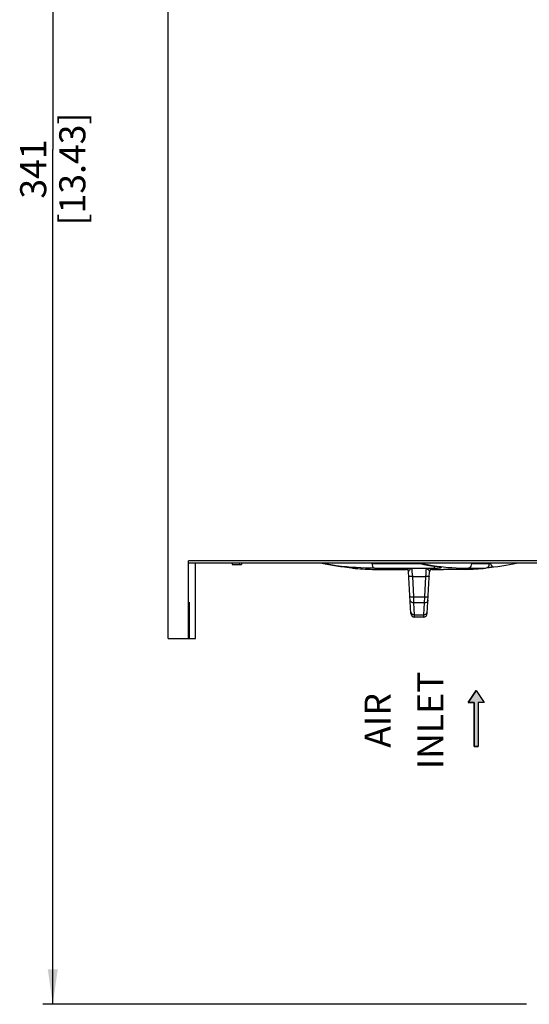
# Model space of a CAD drawing. Units: millimetres. Extents: x 0 to 841, y 0 to 594.
# Drawn here: x 308 to 359, y 209 to 307 of the extents above; entities that cross this region are included whole.
import ezdxf

# ---------------------------------------------------------------- set-up
doc = ezdxf.new("R2010")
doc.units = ezdxf.units.MM
doc.header["$LTSCALE"] = 46.255
doc.layers.get('0').update_dxf_attribs({"linetype": 'CONTINUOUS'})
doc.styles.get("Standard").update_dxf_attribs({"font": 'myriadpro-light.otf'})
doc.dimstyles.new('DIMSTYLE_1', dxfattribs={"dimtxt": 2.6, "dimasz": 3.5, "dimexe": 1, "dimexo": 0, "dimgap": 0.65, "dimtad": 1, "dimdsep": 46, "dimtxsty": 'STANDARD', "dimblk": '_FILLED', "dimblk1": '_FILLED', "dimblk2": '_FILLED', "dimcen": 0.09, "dimclrt": 5, "dimadec": 0, "dimazin": 0, "dimtp": 0.1, "dimtm": 0.1, "dimtfac": 1, "dimtofl": 0, "dimtmove": 0, "dimatfit": 3, "dimldrblk": '_FILLED', "dimfxl": 1, "dimtolj": 1, "dimarcsym": 0})

# ---------------------------------------------------------------- blocks, each defined once
blk = doc.blocks.new('_FILLED')
at = {"color": 0, "linetype": 'BYBLOCK'}
blk.add_solid([(0, 0), (-1, 0.143), (-1, -0.143)], dxfattribs=at)
blk = doc.blocks.new('*D14')
at = {"color": 2, "linetype": 'CONTINUOUS'}
for p, q in [((314.921, 379.541), (310.671, 379.541)), ((311.671, 379.541), (311.671, 294.291)), ((320.324, 379.541), (314.921, 379.541)), ((311.671, 209.041), (311.671, 294.291)), ((314.921, 209.041), (310.671, 209.041)), ((358.914, 209.041), (314.921, 209.041))]:
    blk.add_line(p, q, dxfattribs=at)
at = {"color": 2, "linetype": 'CONTINUOUS', "xscale": 3.5, "yscale": 3.5, "zscale": 3.5}
for p, rotation in [((311.671, 379.541), 90), ((311.671, 209.041), 270)]:
    blk.add_blockref('_FILLED', p, dxfattribs=dict(at, rotation=rotation))
at = {"color": 5, "linetype": 'CONTINUOUS', "insert": (308.421, 292.356), "char_height": 2.6, "width": 10.2253, "attachment_point": 2, "rotation": 90, "line_spacing_factor": 0.9}
blk.add_mtext('341\\P[13.43]', dxfattribs=at)
blk = doc.blocks.new('AIR_FLOW_ARROW_BL3', base_point=(353.87, 237.552))
at = {"linetype": 'CONTINUOUS'}
blk.add_hatch(color=2, dxfattribs=at).paths.add_polyline_path([(353.665, 239.153), (353.072, 239.153), (353.865, 240.354), (354.667, 239.153), (354.065, 239.153), (354.065, 234.749), (353.665, 234.749)])
at = {"color": 7, "linetype": 'CONTINUOUS'}
for p, q in [((353.865, 240.354), (353.072, 239.153)), ((353.865, 240.354), (354.667, 239.153)), ((353.072, 239.153), (353.665, 239.153)), ((353.665, 239.153), (353.665, 234.749)), ((354.065, 239.153), (354.065, 234.749)), ((354.667, 239.153), (354.065, 239.153)), ((353.665, 234.749), (354.065, 234.749))]:
    blk.add_line(p, q, dxfattribs=at)
at = {"color": 2, "linetype": 'CONTINUOUS'}
blk.add_lwpolyline([(353.665, 239.153), (353.072, 239.153), (353.865, 240.354), (354.667, 239.153), (354.065, 239.153), (354.065, 234.749), (353.665, 234.749), (353.665, 239.153)], dxfattribs=at)

msp = doc.modelspace()

# ---------------------------------------------------------------- linework, layer by layer
at = {"color": 7, "linetype": 'CONTINUOUS'}
for p, q in [((323.19, 245.541), (323.19, 379.541)), ((325.19, 245.541), (325.19, 253.291)), ((325.19, 253.198), (325.19, 253.251)), ((325.191, 253.151), (325.19, 253.198)), ((325.191, 253.119), (325.191, 253.151)), ((325.191, 253.092), (325.191, 253.119)), ((325.192, 253.077), (325.191, 253.092)), ((325.192, 253.064), (325.192, 253.077)), ((325.193, 253.059), (325.192, 253.064)), ((325.193, 253.054), (325.193, 253.059)), ((325.193, 253.05), (325.193, 253.054)), ((325.193, 253.047), (325.193, 253.05)), ((325.193, 253.044), (325.193, 253.047)), ((325.194, 253.042), (325.193, 253.044)), ((325.194, 253.041), (325.194, 253.042)), ((325.194, 253.041), (325.194, 253.041)), ((423.69, 253.041), (325.194, 253.041)), ((325.895, 245.541), (325.895, 253.041)), ((329.553, 253.041), (329.554, 252.916)), ((329.554, 252.916), (330.474, 252.916)), ((330.304, 252.916), (330.303, 253.041)), ((330.475, 253.041), (330.474, 252.916)), ((338.478, 253.041), (338.819, 252.969)), ((338.819, 252.969), (339.182, 252.9)), ((339.182, 252.9), (339.557, 252.836)), ((339.557, 252.836), (339.944, 252.778)), ((339.944, 252.778), (340.342, 252.726)), ((340.342, 252.726), (340.749, 252.68)), ((340.749, 252.68), (340.802, 252.674)), ((340.802, 252.674), (340.843, 252.67)), ((340.843, 252.67), (340.911, 252.662)), ((340.911, 252.662), (340.983, 252.653)), ((340.983, 252.653), (341.059, 252.644)), ((341.059, 252.644), (341.137, 252.635)), ((341.137, 252.635), (341.216, 252.625)), ((341.216, 252.625), (341.292, 252.615)), ((341.292, 252.615), (341.367, 252.606)), ((341.367, 252.606), (341.436, 252.597)), ((341.436, 252.597), (341.497, 252.589)), ((341.497, 252.589), (341.546, 252.582)), ((341.546, 252.582), (341.586, 252.576)), ((341.57, 252.546), (341.569, 252.546)), ((341.586, 252.576), (341.616, 252.572)), ((341.616, 252.572), (341.64, 252.568)), ((341.64, 252.568), (341.658, 252.566)), ((341.658, 252.566), (341.667, 252.564)), ((341.667, 252.564), (341.675, 252.563)), ((341.675, 252.563), (341.681, 252.562)), ((341.681, 252.562), (341.685, 252.561)), ((341.685, 252.561), (341.687, 252.561)), ((341.687, 252.561), (341.688, 252.561)), ((343.562, 252.423), (343.709, 252.422)), ((343.709, 252.422), (343.976, 252.421)), ((343.976, 252.421), (344.165, 252.42)), ((344.165, 252.42), (344.394, 252.419)), ((344.394, 252.419), (344.665, 252.418)), ((344.665, 252.418), (344.983, 252.417)), ((344.983, 252.417), (345.349, 252.416)), ((345.349, 252.416), (345.762, 252.416)), ((345.762, 252.416), (346.904, 252.416)), ((345.769, 252.416), (346.219, 252.416)), ((348.153, 253.041), (348.322, 253)), ((348.322, 253), (348.673, 252.923)), ((348.673, 252.923), (349.037, 252.852)), ((349.037, 252.852), (349.412, 252.787)), ((349.412, 252.787), (349.799, 252.73)), ((349.476, 252.416), (350.618, 252.416)), ((349.799, 252.73), (350.195, 252.68)), ((350.195, 252.68), (350.2, 252.68)), ((350.2, 252.68), (350.208, 252.679)), ((350.208, 252.679), (350.214, 252.678)), ((350.214, 252.678), (350.22, 252.677)), ((350.22, 252.677), (350.225, 252.676)), ((350.225, 252.676), (350.229, 252.676)), ((350.229, 252.676), (350.232, 252.675)), ((350.232, 252.675), (350.234, 252.675)), ((350.234, 252.675), (350.236, 252.674)), ((350.236, 252.674), (350.237, 252.674)), ((350.237, 252.674), (350.237, 252.674)), ((351.031, 252.416), (350.618, 252.416)), ((351.397, 252.417), (351.031, 252.416)), ((351.714, 252.418), (351.397, 252.417)), ((351.985, 252.419), (351.714, 252.418)), ((352.214, 252.42), (351.985, 252.419)), ((352.403, 252.421), (352.214, 252.42)), ((352.671, 252.422), (352.403, 252.421)), ((352.817, 252.423), (352.671, 252.422)), ((354.987, 252.603), (355.089, 252.616)), ((355.089, 252.616), (355.165, 252.625)), ((355.165, 252.625), (355.243, 252.635)), ((355.216, 252.994), (355.216, 253.041)), ((355.243, 252.635), (355.321, 252.644)), ((355.321, 252.644), (355.397, 252.654)), ((355.397, 252.654), (355.469, 252.662)), ((355.469, 252.662), (355.537, 252.67)), ((355.537, 252.67), (355.578, 252.674)), ((355.578, 252.674), (355.63, 252.68)), ((355.63, 252.68), (356.038, 252.726)), ((356.038, 252.726), (356.436, 252.778)), ((356.436, 252.778), (356.822, 252.836)), ((356.822, 252.836), (357.198, 252.9)), ((357.198, 252.9), (357.561, 252.969)), ((357.561, 252.969), (357.901, 253.041)), ((347.371, 248.021), (347.151, 252.217)), ((349.008, 248.021), (349.228, 252.217)), ((347.676, 249.085), (347.656, 249.677)), ((348.723, 249.677), (348.704, 249.085)), ((325.256, 248.472), (325.255, 248.344)), ((325.258, 248.591), (325.256, 248.472)), ((325.259, 248.703), (325.258, 248.591)), ((325.261, 248.804), (325.259, 248.703)), ((325.262, 248.866), (325.261, 248.804)), ((325.263, 248.923), (325.262, 248.866)), ((325.265, 248.974), (325.263, 248.923)), ((325.266, 249.019), (325.265, 248.974)), ((325.268, 249.059), (325.266, 249.019)), ((325.269, 249.077), (325.268, 249.059)), ((325.27, 249.107), (325.269, 249.093)), ((325.269, 249.093), (325.269, 249.077)), ((325.271, 249.12), (325.27, 249.107)), ((325.272, 249.132), (325.271, 249.12)), ((325.273, 249.141), (325.272, 249.132)), ((325.274, 249.156), (325.273, 249.149)), ((325.273, 249.149), (325.273, 249.141)), ((325.275, 249.161), (325.274, 249.156)), ((325.276, 249.164), (325.275, 249.161)), ((325.277, 249.166), (325.276, 249.164)), ((325.277, 249.166), (325.277, 249.166)), ((325.278, 249.164), (325.277, 249.166)), ((325.277, 249.166), (325.277, 249.166)), ((325.279, 249.161), (325.278, 249.164)), ((325.28, 249.156), (325.279, 249.161)), ((325.281, 249.149), (325.28, 249.156)), ((325.282, 249.141), (325.281, 249.149)), ((325.282, 249.132), (325.282, 249.141)), ((325.283, 249.12), (325.282, 249.132)), ((325.284, 249.107), (325.283, 249.12)), ((325.285, 249.093), (325.284, 249.107)), ((325.286, 249.077), (325.285, 249.093)), ((325.287, 249.04), (325.286, 249.077)), ((325.289, 248.997), (325.287, 249.04)), ((325.29, 248.949), (325.289, 248.997)), ((325.291, 248.895), (325.29, 248.949)), ((325.293, 248.836), (325.291, 248.895)), ((325.294, 248.772), (325.293, 248.836)), ((325.296, 248.667), (325.294, 248.772)), ((325.297, 248.552), (325.296, 248.667)), ((325.298, 248.43), (325.297, 248.552)), ((325.254, 248.074), (325.253, 247.933)), ((325.253, 247.933), (325.253, 245.541)), ((325.255, 248.344), (325.254, 248.211)), ((325.254, 248.211), (325.254, 248.074)), ((325.299, 248.301), (325.298, 248.43)), ((325.3, 248.166), (325.299, 248.301)), ((325.301, 248.027), (325.3, 248.166)), ((325.301, 247.886), (325.301, 248.027)), ((325.301, 245.541), (325.301, 247.886)), ((347.746, 247.666), (347.738, 247.9)), ((348.634, 247.666), (347.746, 247.666)), ((348.642, 247.9), (348.634, 247.666)), ((323.19, 245.541), (325.895, 245.541))]:
    msp.add_line(p, q, dxfattribs=at)
at = {"color": 9, "linetype": 'CONTINUOUS'}
for p, q in [((417.873, 253.291), (325.19, 253.291)), ((338.958, 252.942), (338.483, 253.041)), ((338.785, 252.977), (338.489, 253.041)), ((339.376, 252.869), (338.785, 252.977)), ((339.878, 252.787), (338.958, 252.942)), ((339.926, 252.784), (339.376, 252.869)), ((340.734, 252.682), (339.878, 252.787)), ((340.448, 252.718), (339.926, 252.784)), ((340.948, 252.666), (340.448, 252.718)), ((340.749, 252.68), (340.734, 252.682)), ((340.903, 252.663), (340.734, 252.682)), ((341.096, 252.64), (340.903, 252.663)), ((341.433, 252.626), (340.948, 252.666)), ((341.293, 252.616), (341.096, 252.64)), ((341.473, 252.592), (341.293, 252.616)), ((341.906, 252.596), (341.433, 252.626)), ((341.611, 252.573), (341.473, 252.592)), ((341.569, 252.546), (341.738, 252.546)), ((341.706, 252.559), (341.611, 252.573)), ((341.738, 252.546), (341.671, 252.564)), ((341.751, 252.549), (341.706, 252.559)), ((341.738, 252.546), (341.751, 252.549)), ((341.869, 253.032), (341.743, 253.041)), ((343.489, 252.994), (341.869, 253.032)), ((342.373, 252.573), (341.906, 252.596)), ((342.838, 252.558), (342.373, 252.573)), ((343.301, 252.549), (342.838, 252.558)), ((343.76, 252.546), (343.301, 252.549)), ((343.489, 252.994), (343.489, 253.041)), ((343.489, 252.994), (343.501, 252.864)), ((343.489, 252.994), (348.348, 252.994)), ((343.501, 252.864), (343.538, 252.748)), ((343.538, 252.748), (343.595, 252.65)), ((343.595, 252.65), (343.672, 252.58)), ((343.672, 252.58), (343.76, 252.546)), ((343.76, 252.546), (349.676, 252.546)), ((346.905, 252.42), (346.904, 252.416)), ((346.914, 252.461), (346.905, 252.454)), ((346.905, 252.454), (346.905, 252.432)), ((346.997, 252.435), (346.905, 252.454)), ((346.905, 252.432), (346.905, 252.42)), ((346.943, 252.468), (346.914, 252.461)), ((346.993, 252.477), (346.943, 252.468)), ((347.056, 252.485), (346.993, 252.477)), ((347.075, 252.384), (346.997, 252.435)), ((347.125, 252.492), (347.056, 252.485)), ((347.194, 252.499), (347.125, 252.492)), ((347.26, 252.505), (347.194, 252.499)), ((347.487, 252.525), (347.26, 252.505)), ((347.3, 252.43), (347.262, 252.396)), ((347.337, 252.457), (347.3, 252.43)), ((347.372, 252.479), (347.337, 252.457)), ((347.404, 252.496), (347.372, 252.479)), ((347.434, 252.509), (347.404, 252.496)), ((347.462, 252.518), (347.434, 252.509)), ((347.487, 252.525), (347.462, 252.518)), ((347.492, 252.468), (347.487, 252.525)), ((347.955, 252.522), (347.487, 252.525)), ((347.501, 252.348), (347.492, 252.468)), ((348.424, 252.522), (347.955, 252.522)), ((348.631, 252.952), (348.274, 253.041)), ((348.397, 253.041), (348.663, 252.976)), ((348.892, 252.525), (348.424, 252.522)), ((349.476, 252.791), (348.631, 252.952)), ((348.663, 252.976), (349.197, 252.867)), ((348.892, 252.525), (348.878, 252.347)), ((348.892, 252.525), (348.97, 252.499)), ((349.055, 252.511), (348.892, 252.525)), ((348.97, 252.499), (349.044, 252.456)), ((349.044, 252.456), (349.11, 252.403)), ((349.193, 252.498), (349.055, 252.511)), ((349.11, 252.403), (349.162, 252.35)), ((349.303, 252.487), (349.193, 252.498)), ((349.197, 252.867), (349.694, 252.782)), ((349.383, 252.477), (349.303, 252.487)), ((349.383, 252.435), (349.305, 252.384)), ((349.436, 252.468), (349.383, 252.477)), ((349.475, 252.454), (349.383, 252.435)), ((349.466, 252.461), (349.436, 252.468)), ((349.475, 252.454), (349.466, 252.461)), ((349.475, 252.432), (349.475, 252.454)), ((349.475, 252.42), (349.475, 252.432)), ((349.476, 252.416), (349.475, 252.42)), ((350.263, 252.682), (349.476, 252.791)), ((349.676, 252.546), (349.704, 252.578)), ((349.676, 252.546), (349.86, 252.549)), ((349.694, 252.782), (350.163, 252.716)), ((349.704, 252.578), (349.729, 252.643)), ((349.729, 252.643), (349.748, 252.737)), ((349.86, 252.549), (350.04, 252.559)), ((350.04, 252.559), (350.198, 252.573)), ((350.163, 252.716), (350.613, 252.664)), ((350.195, 252.68), (350.263, 252.682)), ((350.198, 252.573), (350.321, 252.592)), ((350.37, 252.663), (350.263, 252.682)), ((350.321, 252.592), (350.398, 252.616)), ((350.416, 252.64), (350.37, 252.663)), ((350.398, 252.616), (350.416, 252.64)), ((350.613, 252.664), (351.046, 252.625)), ((351.046, 252.625), (351.469, 252.595)), ((351.469, 252.595), (351.886, 252.573)), ((351.953, 253.032), (351.839, 253.041)), ((351.886, 252.573), (352.299, 252.558)), ((353.411, 252.994), (351.953, 253.032)), ((352.299, 252.558), (352.707, 252.549)), ((352.707, 252.549), (353.11, 252.546)), ((353.208, 252.58), (353.11, 252.546)), ((353.11, 252.546), (354.81, 252.546)), ((353.292, 252.65), (353.208, 252.58)), ((353.357, 252.748), (353.292, 252.65)), ((353.397, 252.864), (353.357, 252.748)), ((353.411, 252.994), (353.397, 252.864)), ((353.411, 252.994), (353.411, 253.041)), ((353.411, 252.994), (355.216, 252.994)), ((355.298, 253.041), (355.309, 252.978)), ((355.309, 252.978), (355.365, 252.846)), ((355.365, 252.846), (355.447, 252.746)), ((355.447, 252.746), (355.544, 252.689)), ((355.544, 252.689), (355.63, 252.68)), ((347.129, 252.308), (347.075, 252.384)), ((347.151, 252.217), (347.129, 252.308)), ((347.159, 252.26), (347.151, 252.217)), ((347.185, 252.307), (347.159, 252.26)), ((347.196, 251.728), (347.176, 251.747)), ((347.221, 252.354), (347.185, 252.307)), ((347.252, 251.712), (347.196, 251.728)), ((347.262, 252.396), (347.221, 252.354)), ((347.335, 251.703), (347.252, 251.712)), ((347.436, 251.699), (347.335, 251.703)), ((347.55, 251.702), (347.436, 251.699)), ((347.515, 252.171), (347.501, 252.348)), ((347.531, 251.951), (347.515, 252.171)), ((347.55, 251.702), (347.531, 251.951)), ((347.656, 249.677), (347.55, 251.702)), ((347.55, 251.702), (347.977, 251.699)), ((347.977, 251.699), (348.403, 251.699)), ((348.403, 251.699), (348.829, 251.702)), ((348.829, 251.702), (348.723, 249.677)), ((348.848, 251.95), (348.829, 251.702)), ((348.948, 251.699), (348.829, 251.702)), ((348.865, 252.17), (348.848, 251.95)), ((348.878, 252.347), (348.865, 252.17)), ((349.053, 251.703), (348.948, 251.699)), ((349.134, 251.714), (349.053, 251.703)), ((349.185, 251.728), (349.134, 251.714)), ((349.162, 252.35), (349.2, 252.3)), ((349.204, 251.747), (349.185, 251.728)), ((349.2, 252.3), (349.222, 252.255)), ((349.222, 252.255), (349.228, 252.217)), ((349.251, 252.308), (349.228, 252.217)), ((349.305, 252.384), (349.251, 252.308)), ((347.282, 249.723), (347.301, 249.704)), ((347.301, 249.704), (347.352, 249.689)), ((347.352, 249.689), (347.433, 249.679)), ((347.433, 249.679), (347.537, 249.674)), ((347.537, 249.674), (347.656, 249.677)), ((347.656, 249.677), (348.723, 249.677)), ((348.723, 249.677), (348.838, 249.674)), ((348.838, 249.674), (348.938, 249.678)), ((348.938, 249.678), (349.021, 249.688)), ((349.021, 249.688), (349.077, 249.703)), ((349.077, 249.703), (349.098, 249.723)), ((347.325, 249.264), (347.301, 249.352)), ((347.381, 249.188), (347.325, 249.264)), ((347.464, 249.13), (347.381, 249.188)), ((347.563, 249.096), (347.464, 249.13)), ((347.676, 249.085), (347.563, 249.096)), ((347.738, 247.9), (347.676, 249.085)), ((348.704, 249.085), (347.676, 249.085)), ((348.704, 249.085), (348.642, 247.9)), ((348.82, 249.097), (348.704, 249.085)), ((348.924, 249.135), (348.82, 249.097)), ((349.004, 249.194), (348.924, 249.135)), ((349.056, 249.267), (349.004, 249.194)), ((349.078, 249.352), (349.056, 249.267)), ((325.253, 247.791), (325.301, 247.791)), ((347.363, 248.168), (347.385, 248.082)), ((347.385, 248.082), (347.438, 248.009)), ((347.438, 248.009), (347.518, 247.95)), ((347.518, 247.95), (347.621, 247.912)), ((347.621, 247.912), (347.738, 247.9)), ((347.738, 247.9), (348.642, 247.9)), ((348.642, 247.9), (348.754, 247.911)), ((348.754, 247.911), (348.854, 247.946)), ((348.854, 247.946), (348.936, 248.003)), ((348.936, 248.003), (348.993, 248.079)), ((348.993, 248.079), (349.016, 248.168))]:
    msp.add_line(p, q, dxfattribs=at)
at = {"color": 7, "linetype": 'CONTINUOUS'}
for centre, radius, start, end in [((341.614, 252.994), 0.45, 240.49688, 264.30684), ((344.19, 278.833), 26.417, 264.30801, 268.63859), ((346.904, 252.166), 0.25, 3, 90), ((349.476, 252.166), 0.25, 90, 177), ((352.19, 278.833), 26.417, 271.36141, 275.693), ((354.766, 252.994), 0.45, 275.69316, 360), ((347.746, 248.041), 0.375, 183, 270), ((348.634, 248.041), 0.375, 270, 357)]:
    msp.add_arc(centre, radius, start, end, dxfattribs=at)

# ---------------------------------------------------------------- block references
at = {"color": 2, "linetype": 'CONTINUOUS'}
msp.add_blockref('AIR_FLOW_ARROW_BL3', (353.87, 237.552), dxfattribs=at)

# ---------------------------------------------------------------- texts
at = {"color": 5, "linetype": 'CONTINUOUS', "char_height": 2.6, "attachment_point": 2, "rotation": 90, "line_spacing_factor": 0.9}
for s, insert, width in [('INLET', (348.006, 237.357), 8.62213), ('AIR', (342.756, 237.357), 5.00474)]:
    msp.add_mtext(s, dxfattribs=dict(at, insert=insert, width=width))

# ---------------------------------------------------------------- dimensions: what is measured, and where the dimension line sits
at = {"color": 2, "linetype": 'CONTINUOUS'}
dim = msp.add_linear_dim(base=(311.671, 209.041), p1=(320.324, 379.541), p2=(358.914, 209.041), angle=270, text='341\\P[13.43]', dimstyle='DIMSTYLE_1', override={"dimtad": 4}, dxfattribs=at)
dim.commit()
dim.dimension.update_dxf_attribs({"geometry": '*D14', "text_midpoint": (311.671, 292.356), "dimtype": 160})

doc.saveas('drawing.dxf')
